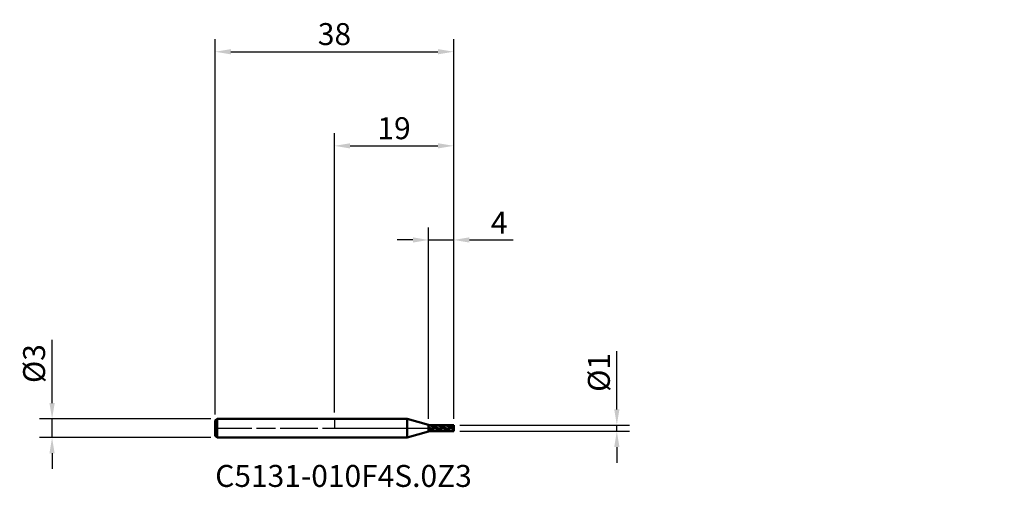
# Model space of a CAD drawing. Units: millimetres. Extents: x -50 to 107, y -9 to 65.
import ezdxf

# ---------------------------------------------------------------- set-up
doc = ezdxf.new("R2010")
doc.units = ezdxf.units.MM
doc.header["$PDMODE"] = 1
doc.linetypes.add('LONGDASH_DASH', pattern=[10.5, 6, -0.75, 3, -0.75])
for name, color, linetype, lineweight, plot in [('1', 4, 'Continuous', 50, False), ('CUT', 1, 'Continuous', 25, False), ('NOCUT', 7, 'Continuous', 25, False)]:
    doc.layers.add(name, color=color, linetype=linetype, lineweight=lineweight, plot=plot)
for name, color, linetype, lineweight in [('2', 7, 'Continuous', 25), ('4', 2, 'LONGDASH_DASH', 25), ('SK1', 4, 'Continuous', 50), ('SK2', 7, 'Continuous', 25), ('SK4', 2, 'LONGDASH_DASH', 25), ('SK6', 5, 'Continuous', 35)]:
    doc.layers.add(name, color=color, linetype=linetype, lineweight=lineweight)
doc.styles.add('STANDARD 3.5', font='monos.ttf', dxfattribs={"height": 3.5})
doc.styles.add('STANDARD 3.5 mm', font='monos.ttf', dxfattribs={"height": 3.5})
doc.dimstyles.new('AM_DIN', dxfattribs={"dimtxt": 3.5, "dimasz": 2.5, "dimexe": 2, "dimexo": 1, "dimgap": 1, "dimtad": 1, "dimdsep": 46, "dimtxsty": 'STANDARD 3.5 mm', "dimcen": 0.09, "dimadec": 0, "dimazin": 2, "dimtfac": 0.707107, "dimtmove": 0, "dimatfit": 3, "dimfxl": 1, "dimtolj": 1, "dimlwd": -1, "dimlwe": -1, "dimarcsym": 0})

# ---------------------------------------------------------------- blocks, each defined once
blk = doc.blocks.new('*D7')
at = {"layer": 'Defpoints', "color": 0}
for p in [(19, 60), (-19, 1.2), (19, 0.5)]:
    blk.add_point(p, dxfattribs=at)
at = {"layer": 'SK2', "color": 0}
for p, q in [((-19, 2.2), (-19, 62)), ((19, 1.5), (19, 62)), ((-16.5, 60), (16.5, 60))]:
    blk.add_line(p, q, dxfattribs=at)
for points in [[(-16.5, 60.416667), (-16.5, 59.583333), (-19, 60)], [(16.5, 60.416667), (16.5, 59.583333), (19, 60)]]:
    blk.add_solid(points, dxfattribs=at)
at = {"layer": 'SK2', "color": 0, "insert": (0, 62.81149), "char_height": 3.5, "attachment_point": 5, "style": 'STANDARD 3.5 mm'}
blk.add_mtext('\\A1;38', dxfattribs=at)
blk = doc.blocks.new('*D9')
at = {"layer": 'Defpoints', "color": 0}
for p in [(19, 30), (15, 0.515), (19, 0.5)]:
    blk.add_point(p, dxfattribs=at)
at = {"layer": 'SK2', "color": 0}
for p, q in [((15, 1.515), (15, 32)), ((19, 1.5), (19, 32)), ((12.5, 30), (10, 30)), ((15, 30), (19, 30)), ((21.5, 30), (28.489108, 30))]:
    blk.add_line(p, q, dxfattribs=at)
for points in [[(12.5, 30.416667), (12.5, 29.583333), (15, 30)], [(21.5, 30.416667), (21.5, 29.583333), (19, 30)]]:
    blk.add_solid(points, dxfattribs=at)
at = {"layer": 'SK2', "color": 0, "insert": (26.244554, 32.75), "char_height": 3.5, "attachment_point": 5, "style": 'STANDARD 3.5 mm'}
blk.add_mtext('\\A1;4', dxfattribs=at)
blk = doc.blocks.new('*D10')
at = {"layer": '2', "color": 0}
for p, q in [((0, 2.5), (0, 47)), ((19, 1.5), (19, 47)), ((2.5, 45), (16.5, 45))]:
    blk.add_line(p, q, dxfattribs=at)
for points in [[(2.5, 45.416667), (2.5, 44.583333), (0, 45)], [(16.5, 45.416667), (16.5, 44.583333), (19, 45)]]:
    blk.add_solid(points, dxfattribs=at)
at = {"layer": 'Defpoints', "color": 0}
for p in [(19, 45), (0, 1.5), (19, 0.5)]:
    blk.add_point(p, dxfattribs=at)
at = {"layer": '2', "color": 0, "insert": (9.5, 47.81149), "char_height": 3.5, "attachment_point": 5, "style": 'STANDARD 3.5 mm'}
blk.add_mtext('\\A1;19', dxfattribs=at)
blk = doc.blocks.new('*D11')
at = {"layer": 'Defpoints', "color": 0}
for p in [(-18.7, 1.5), (-45, -1.5), (-18.7, -1.5)]:
    blk.add_point(p, dxfattribs=at)
at = {"layer": 'SK2', "color": 0}
for p, q in [((-45, 4), (-45, 14.088194)), ((-19.7, 1.5), (-47, 1.5)), ((-45, -1.5), (-45, 1.5)), ((-19.7, -1.5), (-47, -1.5)), ((-45, -4), (-45, -6.5))]:
    blk.add_line(p, q, dxfattribs=at)
for points in [[(-45.416667, 4), (-44.583333, 4), (-45, 1.5)], [(-45.416667, -4), (-44.583333, -4), (-45, -1.5)]]:
    blk.add_solid(points, dxfattribs=at)
at = {"layer": 'SK2', "color": 0, "insert": (-47.863141, 10.294097), "char_height": 3.5, "attachment_point": 5, "rotation": 90, "style": 'STANDARD 3.5 mm'}
blk.add_mtext('\\A1;%%C3', dxfattribs=at)
blk = doc.blocks.new('*D12')
at = {"layer": '2', "color": 0}
for p, q in [((45, 3), (45, 12.281448)), ((19.999913, 0.5), (47, 0.5)), ((45, -0.5), (45, 0.5)), ((20, -0.5), (47, -0.5)), ((45, -3), (45, -5.5))]:
    blk.add_line(p, q, dxfattribs=at)
for points in [[(44.583333, 3), (45.416667, 3), (45, 0.5)], [(44.583333, -3), (45.416667, -3), (45, -0.5)]]:
    blk.add_solid(points, dxfattribs=at)
at = {"layer": 'Defpoints', "color": 0}
for p in [(18.999913, 0.5), (45, 0.5), (19, -0.5)]:
    blk.add_point(p, dxfattribs=at)
at = {"layer": '2', "color": 0, "insert": (42.136859, 8.890724), "char_height": 3.5, "attachment_point": 5, "rotation": 90, "style": 'STANDARD 3.5 mm'}
blk.add_mtext('\\A1;%%C1', dxfattribs=at)

msp = doc.modelspace()

# ---------------------------------------------------------------- hatches: boundary and pattern name
at = {"layer": '1'}
h = msp.add_hatch(dxfattribs=at)
h.set_pattern_fill('STEEL', color=256, scale=0.2, angle=105)
h.set_pattern_definition([(150, (0, 0), (-0.3175, -0.549926), []), (150, (-0.3067, -0.0822), (-0.3175, -0.549926), [])])
h.paths.add_polyline_path([(19, 0.5), (15, 0.499651), (15, 0), (19, 0)])
h.paths.add_polyline_path([(19, 0), (15, 0), (15, -0.499651), (19, -0.5)])

# ---------------------------------------------------------------- linework, layer by layer
for p, q in [((11.564896, 1.5), (0, 1.5)), ((11.564896, -1.5), (11.564896, 1.5)), ((15, 0.515), (11.564896, 1.5)), ((15, -0.515), (15, 0.515)), ((19, 0.5), (15, 0.499651)), ((19, -0.5), (19, 0.5)), ((0, -1.5), (11.564896, -1.5)), ((11.564896, -1.5), (15, -0.515)), ((15, -0.499651), (19, -0.5))]:
    msp.add_line(p, q, dxfattribs=at)
for p in [(68.747642, 24.827043), (87.747642, 24.827043), (106.747642, 24.827043), (106.747642, 24.327043)]:
    msp.add_point(p, dxfattribs=at)
at = {"layer": '4'}
msp.add_line((0, 0), (19, 0), dxfattribs=at)
at = {"layer": 'CUT'}
msp.add_lwpolyline([(15, 0.499651), (15, 0), (15, 0), (19, 0), (19, 0), (19, 0.5), (19, 0.5)], close=True, dxfattribs=at)
at = {"layer": 'NOCUT'}
msp.add_lwpolyline([(0, 1.5), (0, 0), (0, 0), (15, 0), (15, 0), (15, 0.515), (15, 0.515), (11.564896, 1.5), (11.564896, 1.5)], close=True, dxfattribs=at)
at = {"layer": 'SK1'}
for p, q in [((-18.7, 1.5), (-19, 1.2)), ((-19, -1.2), (-19, 1.2)), ((-18.7, -1.5), (-18.7, 1.5)), ((0, 1.5), (-18.7, 1.5)), ((-19, -1.2), (-18.7, -1.5)), ((-18.7, -1.5), (0, -1.5))]:
    msp.add_line(p, q, dxfattribs=at)
at = {"layer": 'SK4'}
msp.add_line((-19.15, 0), (19.15, 0), dxfattribs=at)

# ---------------------------------------------------------------- texts
at = {"layer": 'SK6', "insert": (-19, -10.453406), "char_height": 3.5, "attachment_point": 7, "line_spacing_factor": 1.072372, "style": 'STANDARD 3.5'}
msp.add_mtext('C5131-010F4S.0Z3', dxfattribs=at)

# ---------------------------------------------------------------- dimensions: what is measured, and where the dimension line sits
at = {"layer": '2'}
dim = msp.add_linear_dim(base=(19, 45), p1=(0, 1.5), p2=(19, 0.5), dimstyle='AM_DIN', dxfattribs=at)
dim.commit()
dim.dimension.update_dxf_attribs({"geometry": '*D10', "text_midpoint": (9.5, 45), "dimtype": 160})
dim = msp.add_linear_dim(base=(45, 0.5), p1=(19, -0.5), p2=(18.999913, 0.5), angle=90, text='%%C<>', dimstyle='AM_DIN', dxfattribs=at)
dim.commit()
dim.dimension.update_dxf_attribs({"geometry": '*D12', "text_midpoint": (42.136859, 8.890724)})
at = {"layer": 'SK2'}
for base, p1, picture, middle in [((19, 60), (-19, 1.2), '*D7', (0, 60)), ((19, 30), (15, 0.515), '*D9', (26.244554, 30))]:
    dim = msp.add_linear_dim(base=base, p1=p1, p2=(19, 0.5), dimstyle='AM_DIN', dxfattribs=at)
    dim.commit()
    dim.dimension.update_dxf_attribs({"geometry": picture, "text_midpoint": middle, "dimtype": 160})
dim = msp.add_linear_dim(base=(-45, -1.5), p1=(-18.7, 1.5), p2=(-18.7, -1.5), angle=90, text='%%C<>', dimstyle='AM_DIN', dxfattribs=at)
dim.commit()
dim.dimension.update_dxf_attribs({"geometry": '*D11', "text_midpoint": (-45, 10.294097), "dimtype": 160})

doc.saveas('drawing.dxf')
